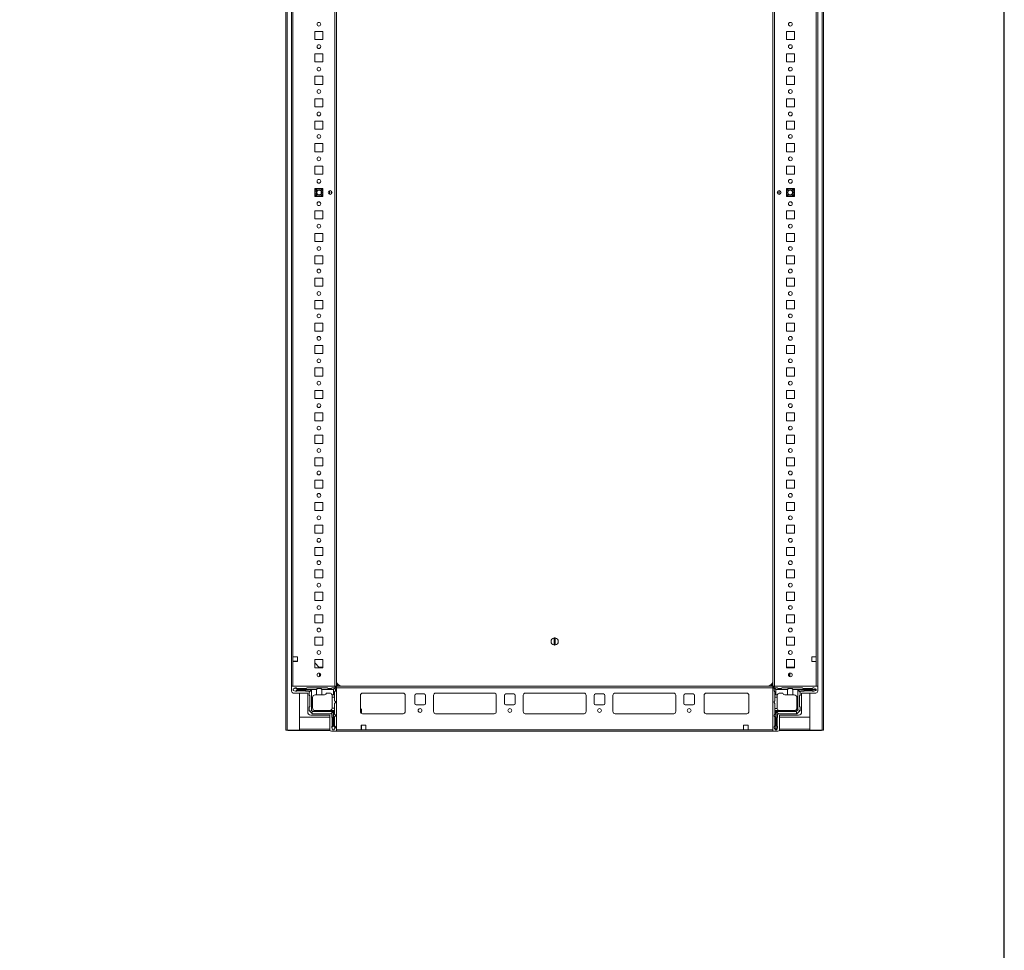
# Model space of a CAD drawing. Units: millimetres. Extents: x 5 to 11587, y -15 to 11612.
# Drawn here: x 10489 to 11587, y 8882 to 9919 of the extents above; entities that cross this region are included whole.
import ezdxf

# ---------------------------------------------------------------- set-up
doc = ezdxf.new("R2010")
doc.units = ezdxf.units.MM

msp = doc.modelspace()

# ---------------------------------------------------------------- linework, layer by layer
at = {"color": 7, "linetype": 'Continuous', "lineweight": 15}
for p, q in [((10785.931, 10325.7), (10785.931, 9127.7)), ((10787.441, 9127.7), (10787.441, 10325.7)), ((11383.421, 10325.7), (11383.421, 9127.7)), ((11384.931, 9127.7), (11384.931, 10325.7)), ((10792.181, 10276.7), (10792.181, 9176.7)), ((10840.581, 10276.7), (10840.581, 9176.7)), ((10842.181, 9176.7), (10842.181, 10276.7)), ((11328.681, 10276.7), (11328.681, 9176.7)), ((11330.281, 9176.7), (11330.281, 10276.7)), ((11378.681, 9176.7), (11378.681, 10276.7)), ((10793.781, 9209.2), (10793.781, 10244.2)), ((11377.081, 10244.2), (11377.081, 9209.2)), ((10818.181, 9897.2), (10818.181, 9906.2)), ((10818.181, 9906.2), (10827.181, 9906.2)), ((10827.181, 9906.2), (10827.181, 9897.2)), ((11343.681, 9906.2), (11352.681, 9906.2)), ((11343.681, 9897.2), (11343.681, 9906.2)), ((11352.681, 9906.2), (11352.681, 9897.2)), ((10827.181, 9897.2), (10818.181, 9897.2)), ((11352.681, 9897.2), (11343.681, 9897.2)), ((10818.181, 9872.2), (10818.181, 9881.2)), ((10818.181, 9881.2), (10827.181, 9881.2)), ((10827.181, 9881.2), (10827.181, 9872.2)), ((11343.681, 9881.2), (11352.681, 9881.2)), ((11343.681, 9872.2), (11343.681, 9881.2)), ((11352.681, 9881.2), (11352.681, 9872.2)), ((10827.181, 9872.2), (10818.181, 9872.2)), ((11352.681, 9872.2), (11343.681, 9872.2)), ((10818.181, 9847.2), (10818.181, 9856.2)), ((10818.181, 9856.2), (10827.181, 9856.2)), ((10827.181, 9856.2), (10827.181, 9847.2)), ((11343.681, 9856.2), (11352.681, 9856.2)), ((11343.681, 9847.2), (11343.681, 9856.2)), ((11352.681, 9856.2), (11352.681, 9847.2)), ((10827.181, 9847.2), (10818.181, 9847.2)), ((11352.681, 9847.2), (11343.681, 9847.2)), ((10818.181, 9822.2), (10818.181, 9831.2)), ((10818.181, 9831.2), (10827.181, 9831.2)), ((10827.181, 9822.2), (10818.181, 9822.2)), ((10827.181, 9831.2), (10827.181, 9822.2)), ((11343.681, 9831.2), (11352.681, 9831.2)), ((11343.681, 9822.2), (11343.681, 9831.2)), ((11352.681, 9822.2), (11343.681, 9822.2)), ((11352.681, 9831.2), (11352.681, 9822.2)), ((10818.181, 9797.2), (10818.181, 9806.2)), ((10818.181, 9806.2), (10827.181, 9806.2)), ((10827.181, 9806.2), (10827.181, 9797.2)), ((11343.681, 9806.2), (11352.681, 9806.2)), ((11343.681, 9797.2), (11343.681, 9806.2)), ((11352.681, 9806.2), (11352.681, 9797.2)), ((10827.181, 9797.2), (10818.181, 9797.2)), ((11352.681, 9797.2), (11343.681, 9797.2)), ((10818.181, 9772.2), (10818.181, 9781.2)), ((10818.181, 9781.2), (10827.181, 9781.2)), ((10827.181, 9781.2), (10827.181, 9772.2)), ((11343.681, 9781.2), (11352.681, 9781.2)), ((11343.681, 9772.2), (11343.681, 9781.2)), ((11352.681, 9781.2), (11352.681, 9772.2)), ((10827.181, 9772.2), (10818.181, 9772.2)), ((11352.681, 9772.2), (11343.681, 9772.2)), ((10818.181, 9747.2), (10818.181, 9756.2)), ((10818.181, 9756.2), (10827.181, 9756.2)), ((10827.181, 9756.2), (10827.181, 9747.2)), ((11343.681, 9756.2), (11352.681, 9756.2)), ((11343.681, 9747.2), (11343.681, 9756.2)), ((11352.681, 9756.2), (11352.681, 9747.2)), ((10827.181, 9747.2), (10818.181, 9747.2)), ((11352.681, 9747.2), (11343.681, 9747.2)), ((10818.181, 9722.2), (10818.181, 9731.2)), ((10818.181, 9731.2), (10827.181, 9731.2)), ((10818.181, 9729.731), (10820.725, 9731.2)), ((10820.725, 9722.2), (10818.181, 9723.669)), ((10825.136, 9731.2), (10827.181, 9730.02)), ((10827.181, 9723.38), (10825.136, 9722.2)), ((10827.181, 9731.2), (10827.181, 9722.2)), ((10836.181, 9728.575), (10836.181, 9724.825)), ((11334.681, 9724.825), (11334.681, 9728.575)), ((11343.681, 9731.2), (11352.681, 9731.2)), ((11343.681, 9722.2), (11343.681, 9731.2)), ((11343.681, 9730.02), (11345.725, 9731.2)), ((11345.725, 9722.2), (11343.681, 9723.38)), ((11350.136, 9731.2), (11352.681, 9729.731)), ((11352.681, 9723.669), (11350.136, 9722.2)), ((11352.681, 9731.2), (11352.681, 9722.2)), ((10827.181, 9722.2), (10818.181, 9722.2)), ((11352.681, 9722.2), (11343.681, 9722.2)), ((10818.181, 9697.2), (10818.181, 9706.2)), ((10818.181, 9706.2), (10827.181, 9706.2)), ((10827.181, 9706.2), (10827.181, 9697.2)), ((11343.681, 9706.2), (11352.681, 9706.2)), ((11343.681, 9697.2), (11343.681, 9706.2)), ((11352.681, 9706.2), (11352.681, 9697.2)), ((10827.181, 9697.2), (10818.181, 9697.2)), ((11352.681, 9697.2), (11343.681, 9697.2)), ((10818.181, 9672.2), (10818.181, 9681.2)), ((10818.181, 9681.2), (10827.181, 9681.2)), ((10827.181, 9681.2), (10827.181, 9672.2)), ((11343.681, 9681.2), (11352.681, 9681.2)), ((11343.681, 9672.2), (11343.681, 9681.2)), ((11352.681, 9681.2), (11352.681, 9672.2)), ((10827.181, 9672.2), (10818.181, 9672.2)), ((11352.681, 9672.2), (11343.681, 9672.2)), ((10818.181, 9647.2), (10818.181, 9656.2)), ((10818.181, 9656.2), (10827.181, 9656.2)), ((10827.181, 9647.2), (10818.181, 9647.2)), ((10827.181, 9656.2), (10827.181, 9647.2)), ((11343.681, 9656.2), (11352.681, 9656.2)), ((11343.681, 9647.2), (11343.681, 9656.2)), ((11352.681, 9647.2), (11343.681, 9647.2)), ((11352.681, 9656.2), (11352.681, 9647.2)), ((10818.181, 9622.2), (10818.181, 9631.2)), ((10818.181, 9631.2), (10827.181, 9631.2)), ((10827.181, 9631.2), (10827.181, 9622.2)), ((11343.681, 9631.2), (11352.681, 9631.2)), ((11343.681, 9622.2), (11343.681, 9631.2)), ((11352.681, 9631.2), (11352.681, 9622.2)), ((10827.181, 9622.2), (10818.181, 9622.2)), ((11352.681, 9622.2), (11343.681, 9622.2)), ((10818.181, 9597.2), (10818.181, 9606.2)), ((10818.181, 9606.2), (10827.181, 9606.2)), ((10827.181, 9606.2), (10827.181, 9597.2)), ((11343.681, 9606.2), (11352.681, 9606.2)), ((11343.681, 9597.2), (11343.681, 9606.2)), ((11352.681, 9606.2), (11352.681, 9597.2)), ((10827.181, 9597.2), (10818.181, 9597.2)), ((11352.681, 9597.2), (11343.681, 9597.2)), ((10818.181, 9572.2), (10818.181, 9581.2)), ((10818.181, 9581.2), (10827.181, 9581.2)), ((10827.181, 9581.2), (10827.181, 9572.2)), ((11343.681, 9581.2), (11352.681, 9581.2)), ((11343.681, 9572.2), (11343.681, 9581.2)), ((11352.681, 9581.2), (11352.681, 9572.2)), ((10827.181, 9572.2), (10818.181, 9572.2)), ((11352.681, 9572.2), (11343.681, 9572.2)), ((10818.181, 9547.2), (10818.181, 9556.2)), ((10818.181, 9556.2), (10827.181, 9556.2)), ((10827.181, 9556.2), (10827.181, 9547.2)), ((11343.681, 9556.2), (11352.681, 9556.2)), ((11343.681, 9547.2), (11343.681, 9556.2)), ((11352.681, 9556.2), (11352.681, 9547.2)), ((10827.181, 9547.2), (10818.181, 9547.2)), ((11352.681, 9547.2), (11343.681, 9547.2)), ((10818.181, 9522.2), (10818.181, 9531.2)), ((10818.181, 9531.2), (10827.181, 9531.2)), ((10827.181, 9531.2), (10827.181, 9522.2)), ((11343.681, 9531.2), (11352.681, 9531.2)), ((11343.681, 9522.2), (11343.681, 9531.2)), ((11352.681, 9531.2), (11352.681, 9522.2)), ((10827.181, 9522.2), (10818.181, 9522.2)), ((11352.681, 9522.2), (11343.681, 9522.2)), ((10818.181, 9497.2), (10818.181, 9506.2)), ((10818.181, 9506.2), (10827.181, 9506.2)), ((10827.181, 9506.2), (10827.181, 9497.2)), ((11343.681, 9506.2), (11352.681, 9506.2)), ((11343.681, 9497.2), (11343.681, 9506.2)), ((11352.681, 9506.2), (11352.681, 9497.2)), ((10827.181, 9497.2), (10818.181, 9497.2)), ((11352.681, 9497.2), (11343.681, 9497.2)), ((10818.181, 9472.2), (10818.181, 9481.2)), ((10818.181, 9481.2), (10827.181, 9481.2)), ((10827.181, 9472.2), (10818.181, 9472.2)), ((10827.181, 9481.2), (10827.181, 9472.2)), ((11343.681, 9481.2), (11352.681, 9481.2)), ((11343.681, 9472.2), (11343.681, 9481.2)), ((11352.681, 9472.2), (11343.681, 9472.2)), ((11352.681, 9481.2), (11352.681, 9472.2)), ((10818.181, 9447.2), (10818.181, 9456.2)), ((10818.181, 9456.2), (10827.181, 9456.2)), ((10827.181, 9456.2), (10827.181, 9447.2)), ((11343.681, 9456.2), (11352.681, 9456.2)), ((11343.681, 9447.2), (11343.681, 9456.2)), ((11352.681, 9456.2), (11352.681, 9447.2)), ((10827.181, 9447.2), (10818.181, 9447.2)), ((11352.681, 9447.2), (11343.681, 9447.2)), ((10818.181, 9422.2), (10818.181, 9431.2)), ((10818.181, 9431.2), (10827.181, 9431.2)), ((10827.181, 9431.2), (10827.181, 9422.2)), ((11343.681, 9431.2), (11352.681, 9431.2)), ((11343.681, 9422.2), (11343.681, 9431.2)), ((11352.681, 9431.2), (11352.681, 9422.2)), ((10827.181, 9422.2), (10818.181, 9422.2)), ((11352.681, 9422.2), (11343.681, 9422.2)), ((10818.181, 9397.2), (10818.181, 9406.2)), ((10818.181, 9406.2), (10827.181, 9406.2)), ((10827.181, 9406.2), (10827.181, 9397.2)), ((11343.681, 9406.2), (11352.681, 9406.2)), ((11343.681, 9397.2), (11343.681, 9406.2)), ((11352.681, 9406.2), (11352.681, 9397.2)), ((10827.181, 9397.2), (10818.181, 9397.2)), ((11352.681, 9397.2), (11343.681, 9397.2)), ((10818.181, 9372.2), (10818.181, 9381.2)), ((10818.181, 9381.2), (10827.181, 9381.2)), ((10827.181, 9372.2), (10818.181, 9372.2)), ((10827.181, 9381.2), (10827.181, 9372.2)), ((11343.681, 9381.2), (11352.681, 9381.2)), ((11343.681, 9372.2), (11343.681, 9381.2)), ((11352.681, 9372.2), (11343.681, 9372.2)), ((11352.681, 9381.2), (11352.681, 9372.2)), ((10818.181, 9347.2), (10818.181, 9356.2)), ((10818.181, 9356.2), (10827.181, 9356.2)), ((10827.181, 9356.2), (10827.181, 9347.2)), ((11343.681, 9356.2), (11352.681, 9356.2)), ((11343.681, 9347.2), (11343.681, 9356.2)), ((11352.681, 9356.2), (11352.681, 9347.2)), ((10827.181, 9347.2), (10818.181, 9347.2)), ((11352.681, 9347.2), (11343.681, 9347.2)), ((10818.181, 9322.2), (10818.181, 9331.2)), ((10818.181, 9331.2), (10827.181, 9331.2)), ((10827.181, 9331.2), (10827.181, 9322.2)), ((11343.681, 9331.2), (11352.681, 9331.2)), ((11343.681, 9322.2), (11343.681, 9331.2)), ((11352.681, 9331.2), (11352.681, 9322.2)), ((10827.181, 9322.2), (10818.181, 9322.2)), ((11352.681, 9322.2), (11343.681, 9322.2)), ((10818.181, 9297.2), (10818.181, 9306.2)), ((10818.181, 9306.2), (10827.181, 9306.2)), ((10827.181, 9306.2), (10827.181, 9297.2)), ((11343.681, 9306.2), (11352.681, 9306.2)), ((11343.681, 9297.2), (11343.681, 9306.2)), ((11352.681, 9306.2), (11352.681, 9297.2)), ((10827.181, 9297.2), (10818.181, 9297.2)), ((11352.681, 9297.2), (11343.681, 9297.2)), ((10818.181, 9272.2), (10818.181, 9281.2)), ((10818.181, 9281.2), (10827.181, 9281.2)), ((10827.181, 9281.2), (10827.181, 9272.2)), ((11343.681, 9281.2), (11352.681, 9281.2)), ((11343.681, 9272.2), (11343.681, 9281.2)), ((11352.681, 9281.2), (11352.681, 9272.2)), ((10827.181, 9272.2), (10818.181, 9272.2)), ((11352.681, 9272.2), (11343.681, 9272.2)), ((10818.181, 9247.2), (10818.181, 9256.2)), ((10818.181, 9256.2), (10827.181, 9256.2)), ((10827.181, 9256.2), (10827.181, 9247.2)), ((11343.681, 9256.2), (11352.681, 9256.2)), ((11343.681, 9247.2), (11343.681, 9256.2)), ((11352.681, 9256.2), (11352.681, 9247.2)), ((10827.181, 9247.2), (10818.181, 9247.2)), ((11352.681, 9247.2), (11343.681, 9247.2)), ((10818.181, 9222.2), (10818.181, 9231.2)), ((10818.181, 9231.2), (10827.181, 9231.2)), ((10827.181, 9231.2), (10827.181, 9222.2)), ((11084.781, 9222.503), (11084.781, 9230.397)), ((11086.081, 9230.397), (11086.081, 9222.503)), ((11343.681, 9231.2), (11352.681, 9231.2)), ((11343.681, 9222.2), (11343.681, 9231.2)), ((11352.681, 9231.2), (11352.681, 9222.2)), ((10827.181, 9222.2), (10818.181, 9222.2)), ((11352.681, 9222.2), (11343.681, 9222.2)), ((10793.781, 9209.2), (10798.781, 9209.2)), ((10793.781, 9204.2), (10793.781, 9209.2)), ((10798.781, 9209.2), (10798.781, 9204.2)), ((11372.081, 9209.2), (11377.081, 9209.2)), ((11372.081, 9204.2), (11372.081, 9209.2)), ((11377.081, 9209.2), (11377.081, 9204.2)), ((10793.781, 9204.45), (10794.181, 9204.45)), ((10793.781, 9176.7), (10793.781, 9204.2)), ((10798.781, 9204.2), (10793.781, 9204.2)), ((10794.181, 9204.2), (10794.181, 9204.45)), ((10794.181, 9204.45), (10796.431, 9204.45)), ((10796.431, 9204.45), (10796.431, 9204.2)), ((10796.431, 9204.45), (10797.431, 9204.45)), ((10797.431, 9204.2), (10797.431, 9204.45)), ((10797.431, 9204.45), (10798.431, 9204.45)), ((10798.431, 9204.2), (10798.431, 9204.45)), ((10798.431, 9204.45), (10798.781, 9204.45)), ((10818.181, 9197.2), (10818.181, 9206.2)), ((10818.181, 9206.2), (10827.181, 9206.2)), ((10818.181, 9202.642), (10823.431, 9197.217)), ((10827.181, 9197.2), (10818.181, 9197.2)), ((10822.769, 9197.9), (10827.181, 9197.9)), ((10823.431, 9197.217), (10823.447, 9197.2)), ((10823.431, 9197.217), (10823.431, 9197.2)), ((10827.181, 9206.2), (10827.181, 9197.2)), ((11343.681, 9206.2), (11352.681, 9206.2)), ((11343.681, 9197.2), (11343.681, 9206.2)), ((11343.681, 9197.65), (11352.418, 9197.65)), ((11343.681, 9197.649), (11344.418, 9197.649)), ((11352.681, 9197.2), (11343.681, 9197.2)), ((11344.418, 9197.649), (11344.418, 9197.2)), ((11344.418, 9197.649), (11345.418, 9197.649)), ((11345.418, 9197.649), (11345.418, 9197.2)), ((11345.418, 9197.649), (11346.418, 9197.649)), ((11346.418, 9197.2), (11346.418, 9197.649)), ((11346.418, 9197.649), (11347.418, 9197.649)), ((11347.418, 9197.2), (11347.418, 9197.649)), ((11347.418, 9197.649), (11352.681, 9197.649)), ((11352.418, 9197.65), (11352.681, 9197.65)), ((11352.681, 9206.2), (11352.681, 9197.2)), ((11377.081, 9204.2), (11372.081, 9204.2)), ((11377.081, 9204.2), (11377.081, 9176.7)), ((10823.431, 9191.161), (10823.431, 9187.238)), ((10824.431, 9188.039), (10824.431, 9190.361)), ((11346.418, 9188.058), (11346.418, 9190.341)), ((11347.418, 9187.243), (11347.418, 9191.157)), ((10839.931, 9176.7), (10792.181, 9176.7)), ((10792.181, 9176.7), (10792.181, 9170.95)), ((10793.781, 9176.7), (10840.581, 9176.7)), ((10796.137, 9174.727), (10794.008, 9173.45)), ((10796.508, 9174.95), (10796.137, 9174.727)), ((10799.008, 9172.95), (10796.137, 9174.727)), ((10797.508, 9174.95), (10796.508, 9174.95)), ((10797.508, 9174.95), (10798.508, 9173.95)), ((10808.508, 9173.95), (10809.508, 9174.95)), ((10809.508, 9174.95), (10832.008, 9174.95)), ((10832.008, 9174.95), (10833.008, 9173.95)), ((10836.508, 9173.95), (10837.508, 9174.95)), ((10837.508, 9174.95), (10839.508, 9174.95)), ((10840.569, 9174.511), (10839.008, 9172.95)), ((10842.431, 9174.2), (10839.931, 9176.7)), ((10840.581, 9176.7), (10842.181, 9176.7)), ((10842.431, 9176.45), (10842.431, 9174.85)), ((11328.431, 9176.45), (10842.431, 9176.45)), ((10842.431, 9174.85), (10842.431, 9128.05)), ((10842.431, 9174.85), (11328.431, 9174.85)), ((10842.431, 9126.45), (10842.431, 9174.2)), ((10848.431, 9176.7), (11322.431, 9176.7)), ((11328.431, 9174.2), (11330.931, 9176.7)), ((11328.431, 9174.85), (11328.431, 9176.45)), ((11328.431, 9128.05), (11328.431, 9174.85)), ((11328.431, 9126.45), (11328.431, 9174.2)), ((11328.681, 9176.7), (11330.281, 9176.7)), ((11330.281, 9176.7), (11377.081, 9176.7)), ((11331.931, 9172.89), (11330.37, 9174.45)), ((11330.931, 9176.7), (11378.681, 9176.7)), ((11333.431, 9174.89), (11331.431, 9174.89)), ((11333.431, 9174.89), (11334.431, 9173.89)), ((11337.931, 9173.89), (11338.931, 9174.89)), ((11361.431, 9174.89), (11338.931, 9174.89)), ((11361.431, 9174.89), (11362.431, 9173.89)), ((11372.431, 9173.89), (11373.431, 9174.89)), ((11373.431, 9174.89), (11374.431, 9174.89)), ((11376.931, 9173.39), (11374.431, 9174.89)), ((11378.681, 9176.7), (11378.681, 9170.95)), ((10794.008, 9173.45), (10794.008, 9171.95)), ((10794.008, 9171.95), (10796.508, 9170.95)), ((10794.181, 9168.95), (10810.181, 9168.95)), ((10796.508, 9170.95), (10796.584, 9170.95)), ((10796.584, 9170.95), (10799.008, 9172.45)), ((10796.584, 9170.95), (10798.008, 9170.95)), ((10798.508, 9173.95), (10808.508, 9173.95)), ((10807.508, 9171.45), (10798.508, 9171.45)), ((10820.008, 9172.95), (10799.008, 9172.95)), ((10799.008, 9172.45), (10799.008, 9172.95)), ((10799.008, 9172.45), (10814.508, 9172.45)), ((10800.931, 9168.95), (10800.931, 9127.7)), ((10811.008, 9170.95), (10808.008, 9170.95)), ((10810.181, 9168.95), (10810.181, 9147.95)), ((10812.008, 9169.95), (10814.508, 9172.45)), ((10812.008, 9166.45), (10812.008, 9169.95)), ((10812.508, 9153.95), (10812.508, 9165.95)), ((10814.508, 9172.45), (10814.508, 9149.45)), ((10815.508, 9152.45), (10815.508, 9163.95)), ((10820.008, 9166.95), (10818.508, 9166.95)), ((10820.008, 9166.95), (10820.008, 9172.95)), ((10826.008, 9166.95), (10820.008, 9166.95)), ((10826.008, 9172.95), (10826.008, 9166.95)), ((10839.008, 9172.95), (10826.008, 9172.95)), ((10826.008, 9166.95), (10829.008, 9166.95)), ((10834.508, 9168.95), (10831.008, 9168.95)), ((10833.008, 9173.95), (10836.508, 9173.95)), ((10837.337, 9166.95), (10839.008, 9166.95)), ((10837.508, 9164.45), (10837.508, 9165.95)), ((10840.008, 9164.45), (10837.508, 9164.45)), ((10837.508, 9152.45), (10837.508, 9164.45)), ((10839.008, 9166.95), (10839.008, 9172.95)), ((10840.008, 9166.95), (10839.008, 9166.95)), ((10841.008, 9171.45), (10840.008, 9170.45)), ((10840.008, 9170.45), (10840.008, 9166.95)), ((10840.008, 9166.95), (10840.008, 9164.45)), ((10840.008, 9160.45), (10840.008, 9164.45)), ((10841.008, 9173.45), (10841.008, 9171.45)), ((10868.931, 9148.45), (10868.931, 9166.45)), ((10871.431, 9168.95), (10916.431, 9168.95)), ((10918.931, 9166.45), (10918.931, 9148.45)), ((10929.431, 9157.45), (10929.431, 9166.45)), ((10930.931, 9167.95), (10939.931, 9167.95)), ((10941.431, 9166.45), (10941.431, 9157.45)), ((10950.431, 9148.45), (10950.431, 9166.45)), ((10952.931, 9168.95), (11017.931, 9168.95)), ((11020.431, 9166.45), (11020.431, 9148.45)), ((11029.431, 9157.45), (11029.431, 9166.45)), ((11030.931, 9167.95), (11039.931, 9167.95)), ((11041.431, 9166.45), (11041.431, 9157.45)), ((11050.431, 9148.45), (11050.431, 9166.45)), ((11052.931, 9168.95), (11117.931, 9168.95)), ((11120.431, 9166.45), (11120.431, 9148.45)), ((11129.431, 9157.45), (11129.431, 9166.45)), ((11130.931, 9167.95), (11139.931, 9167.95)), ((11141.431, 9166.45), (11141.431, 9157.45)), ((11150.431, 9148.45), (11150.431, 9166.45)), ((11152.931, 9168.95), (11217.931, 9168.95)), ((11220.431, 9166.45), (11220.431, 9148.45)), ((11229.431, 9157.45), (11229.431, 9166.45)), ((11230.931, 9167.95), (11239.931, 9167.95)), ((11241.431, 9166.45), (11241.431, 9157.45)), ((11251.931, 9166.45), (11251.931, 9148.45)), ((11299.431, 9168.95), (11254.431, 9168.95)), ((11301.931, 9148.45), (11301.931, 9166.45)), ((11329.931, 9173.39), (11329.931, 9171.39)), ((11330.931, 9170.39), (11329.931, 9171.39)), ((11330.931, 9170.39), (11330.931, 9166.89)), ((11331.931, 9166.89), (11330.931, 9166.89)), ((11330.931, 9166.89), (11330.931, 9164.39)), ((11333.431, 9164.39), (11330.931, 9164.39)), ((11330.931, 9164.39), (11330.931, 9160.39)), ((11344.931, 9172.89), (11331.931, 9172.89)), ((11331.931, 9172.89), (11331.931, 9166.89)), ((11333.602, 9166.89), (11331.931, 9166.89)), ((11333.431, 9165.89), (11333.431, 9164.39)), ((11333.431, 9152.39), (11333.431, 9164.39)), ((11337.931, 9173.89), (11334.431, 9173.89)), ((11336.431, 9168.89), (11339.931, 9168.89)), ((11344.931, 9166.89), (11341.931, 9166.89)), ((11344.931, 9166.89), (11344.931, 9172.89)), ((11350.931, 9166.89), (11344.931, 9166.89)), ((11350.931, 9172.89), (11350.931, 9166.89)), ((11376.931, 9172.89), (11350.931, 9172.89)), ((11352.431, 9166.89), (11350.931, 9166.89)), ((11355.431, 9163.89), (11355.431, 9152.39)), ((11356.431, 9172.39), (11376.931, 9172.39)), ((11356.431, 9150.39), (11356.431, 9172.39)), ((11356.431, 9172.39), (11358.931, 9169.89)), ((11358.431, 9153.89), (11358.431, 9165.89)), ((11358.931, 9166.39), (11358.931, 9169.89)), ((11359.931, 9170.89), (11362.931, 9170.89)), ((11376.681, 9168.95), (11360.681, 9168.95)), ((11360.681, 9168.95), (11360.681, 9147.95)), ((11372.431, 9173.89), (11362.431, 9173.89)), ((11363.431, 9171.39), (11372.431, 9171.39)), ((11369.931, 9127.7), (11369.931, 9168.95)), ((11374.431, 9170.89), (11372.931, 9170.89)), ((11374.431, 9170.89), (11376.931, 9171.89)), ((11376.931, 9173.39), (11376.931, 9172.89)), ((11376.931, 9172.39), (11376.931, 9172.89)), ((11376.931, 9172.39), (11376.931, 9171.89)), ((10812.008, 9149.45), (10812.008, 9153.45)), ((10841.008, 9159.45), (10840.008, 9160.45)), ((10840.008, 9157.45), (10841.008, 9158.45)), ((10840.008, 9151.95), (10840.008, 9157.45)), ((10841.008, 9158.45), (10841.008, 9159.45)), ((10939.931, 9155.95), (10930.931, 9155.95)), ((11039.931, 9155.95), (11030.931, 9155.95)), ((11139.931, 9155.95), (11130.931, 9155.95)), ((11239.931, 9155.95), (11230.931, 9155.95)), ((11330.931, 9160.39), (11329.931, 9159.39)), ((11329.931, 9159.39), (11329.931, 9158.39)), ((11329.931, 9158.39), (11330.931, 9157.39)), ((11330.931, 9157.39), (11330.931, 9151.89)), ((11358.931, 9149.39), (11358.931, 9153.39)), ((10800.941, 9128.71), (10800.941, 9142.2)), ((10800.941, 9142.2), (10834.681, 9142.2)), ((10812.741, 9148.718), (10812.008, 9149.45)), ((10814.508, 9149.45), (10812.741, 9148.718)), ((10812.741, 9148.718), (10814.776, 9146.682)), ((10813.681, 9144.45), (10834.681, 9144.45)), ((10814.508, 9149.45), (10815.508, 9148.45)), ((10814.776, 9146.682), (10815.508, 9148.45)), ((10815.508, 9145.95), (10814.776, 9146.682)), ((10815.508, 9148.45), (10838.508, 9148.45)), ((10815.508, 9145.95), (10836.008, 9145.95)), ((10818.508, 9149.45), (10839.008, 9149.45)), ((10834.681, 9144.45), (10834.681, 9128.45)), ((10836.008, 9145.95), (10838.508, 9148.45)), ((10837.008, 9141.95), (10837.008, 9144.95)), ((10837.466, 9151.95), (10840.008, 9151.95)), ((10837.508, 9132.45), (10837.508, 9141.45)), ((10838.508, 9148.45), (10838.508, 9132.95)), ((10839.008, 9132.95), (10839.008, 9149.45)), ((10839.008, 9149.45), (10840.008, 9149.45)), ((10840.008, 9151.95), (10840.008, 9149.45)), ((10840.008, 9145.45), (10840.008, 9149.45)), ((10840.008, 9145.45), (10841.008, 9144.45)), ((10841.008, 9143.45), (10840.008, 9142.45)), ((10840.008, 9142.45), (10840.008, 9132.45)), ((10841.008, 9143.45), (10841.008, 9144.45)), ((10868.931, 9151.899), (10869.724, 9151.131)), ((10870.181, 9150.053), (10870.181, 9146.285)), ((10916.654, 9145.96), (10871.207, 9145.96)), ((10916.431, 9145.95), (10871.431, 9145.95)), ((11018.154, 9145.96), (10952.707, 9145.96)), ((11017.931, 9145.95), (10952.931, 9145.95)), ((11118.154, 9145.96), (11052.707, 9145.96)), ((11117.931, 9145.95), (11052.931, 9145.95)), ((11218.154, 9145.96), (11152.707, 9145.96)), ((11217.931, 9145.95), (11152.931, 9145.95)), ((11299.654, 9145.96), (11254.207, 9145.96)), ((11254.431, 9145.95), (11299.431, 9145.95)), ((11329.931, 9144.39), (11330.931, 9145.39)), ((11329.931, 9144.39), (11329.931, 9143.39)), ((11330.931, 9142.39), (11329.931, 9143.39)), ((11330.931, 9151.89), (11333.473, 9151.89)), ((11330.931, 9151.89), (11330.931, 9149.39)), ((11330.931, 9149.39), (11330.931, 9145.39)), ((11330.931, 9149.39), (11331.931, 9149.39)), ((11330.931, 9142.39), (11330.931, 9132.39)), ((11331.931, 9149.39), (11331.931, 9127.89)), ((11335.931, 9149.39), (11331.931, 9149.39)), ((11332.431, 9148.39), (11354.431, 9148.39)), ((11332.431, 9127.89), (11332.431, 9148.39)), ((11334.931, 9145.89), (11332.431, 9148.39)), ((11333.431, 9141.39), (11333.431, 9132.39)), ((11333.931, 9144.89), (11333.931, 9141.89)), ((11334.931, 9145.89), (11355.431, 9145.89)), ((11335.931, 9149.39), (11335.931, 9149.432)), ((11357.181, 9144.45), (11336.181, 9144.45)), ((11336.181, 9144.45), (11336.181, 9128.45)), ((11336.181, 9142.2), (11369.921, 9142.2)), ((11352.431, 9149.39), (11336.431, 9149.39)), ((11354.431, 9148.39), (11356.431, 9150.39)), ((11354.431, 9148.39), (11355.456, 9145.915)), ((11355.456, 9145.915), (11355.431, 9145.89)), ((11355.456, 9145.915), (11358.906, 9149.364)), ((11356.431, 9150.39), (11358.906, 9149.364)), ((11358.931, 9149.39), (11358.906, 9149.364)), ((11369.921, 9142.2), (11369.921, 9128.71)), ((10838.508, 9132.95), (10837.008, 9130.526)), ((10837.008, 9131.95), (10837.008, 9130.526)), ((10837.008, 9130.526), (10837.008, 9130.45)), ((10837.008, 9130.45), (10838.008, 9127.95)), ((10839.008, 9132.95), (10838.508, 9132.95)), ((10840.785, 9130.078), (10839.008, 9132.95)), ((10840.008, 9132.45), (10841.008, 9131.45)), ((10840.785, 9130.078), (10841.008, 9130.45)), ((10841.008, 9130.45), (10841.008, 9131.45)), ((10869.931, 9133.05), (10874.931, 9133.05)), ((10869.931, 9128.05), (10869.931, 9133.05)), ((10870.181, 9132.7), (10869.931, 9132.7)), ((10869.931, 9131.7), (10870.181, 9131.7)), ((10869.931, 9130.7), (10870.181, 9130.7)), ((10870.181, 9133.05), (10870.181, 9132.7)), ((10870.181, 9132.7), (10870.181, 9131.7)), ((10870.181, 9131.7), (10870.181, 9130.7)), ((10870.181, 9130.7), (10870.181, 9128.45)), ((10874.931, 9133.05), (10874.931, 9128.05)), ((11295.931, 9133.05), (11295.931, 9128.05)), ((11300.931, 9133.05), (11295.931, 9133.05)), ((11300.931, 9128.05), (11300.931, 9133.05)), ((11329.931, 9131.39), (11330.931, 9132.39)), ((11329.931, 9130.39), (11329.931, 9131.39)), ((11329.931, 9130.39), (11331.431, 9127.89)), ((11333.931, 9130.39), (11332.931, 9127.89)), ((11333.931, 9130.39), (11333.931, 9131.89)), ((10785.931, 9127.7), (10787.441, 9127.7)), ((10800.931, 9127.7), (10787.441, 9127.7)), ((10787.931, 9127.2), (10787.931, 9127.7)), ((10787.931, 9127.2), (10800.941, 9127.2)), ((10800.931, 9128.7), (10800.941, 9128.7)), ((10800.941, 9128.71), (10800.941, 9127.2)), ((10800.941, 9127.2), (10835.119, 9127.2)), ((10836.681, 9126.45), (10842.431, 9126.45)), ((10838.008, 9127.95), (10839.508, 9127.95)), ((10839.508, 9127.95), (10840.785, 9130.078)), ((10869.931, 9128.05), (10842.431, 9128.05)), ((10842.431, 9126.45), (11328.431, 9126.45)), ((10870.181, 9128.45), (10869.931, 9128.45)), ((10874.931, 9128.05), (10869.931, 9128.05)), ((10870.181, 9128.45), (10870.181, 9128.05)), ((11295.931, 9128.05), (10874.931, 9128.05)), ((11295.931, 9128.05), (11300.931, 9128.05)), ((11328.431, 9128.05), (11300.931, 9128.05)), ((11334.181, 9126.45), (11328.431, 9126.45)), ((11331.931, 9127.89), (11331.431, 9127.89)), ((11331.931, 9127.89), (11332.431, 9127.89)), ((11332.431, 9127.89), (11332.931, 9127.89)), ((11335.742, 9127.2), (11369.921, 9127.2)), ((11369.921, 9127.2), (11369.921, 9128.71)), ((11369.921, 9128.7), (11369.931, 9128.7)), ((11369.921, 9127.2), (11382.931, 9127.2)), ((11383.421, 9127.7), (11369.931, 9127.7)), ((11382.931, 9127.2), (11382.931, 9127.7)), ((11383.421, 9127.7), (11384.931, 9127.7))]:
    msp.add_line(p, q, dxfattribs=at)
at = {"color": 8, "linetype": 'Continuous', "lineweight": 15}
for p, q in [((10818.181, 9730.02), (10820.25, 9731.2)), ((10820.25, 9722.2), (10818.181, 9723.38)), ((10825.611, 9731.2), (10827.181, 9730.305)), ((10827.181, 9723.095), (10825.611, 9722.2)), ((10834.581, 9728.738), (10834.581, 9724.661)), ((10836.281, 9728.518), (10836.281, 9724.882)), ((11334.581, 9724.882), (11334.581, 9728.518)), ((11336.281, 9724.661), (11336.281, 9728.738)), ((11343.681, 9730.305), (11345.25, 9731.2)), ((11345.25, 9722.2), (11343.681, 9723.095)), ((11350.611, 9731.2), (11352.681, 9730.02)), ((11352.681, 9723.38), (11350.611, 9722.2)), ((11352.418, 9197.649), (11352.418, 9197.65)), ((10848.431, 9176.45), (10848.431, 9176.7)), ((11322.431, 9176.45), (11322.431, 9176.7)), ((10870.731, 9168.85), (10917.131, 9168.85)), ((10952.231, 9168.85), (11018.631, 9168.85)), ((11052.231, 9168.85), (11118.631, 9168.85)), ((11152.231, 9168.85), (11218.631, 9168.85)), ((11253.731, 9168.85), (11300.131, 9168.85)), ((10800.931, 9128.71), (10800.941, 9128.71)), ((10834.681, 9128.71), (10800.941, 9128.71)), ((11369.921, 9128.71), (11336.181, 9128.71)), ((11369.921, 9128.71), (11369.931, 9128.71))]:
    msp.add_line(p, q, dxfattribs=at)
msp.add_lwpolyline([(5.285, -14.881), (11586.588, -14.881), (11586.588, 10958.796), (5.285, 10958.796)], close=True)
at = {"color": 7, "linetype": 'Continuous', "lineweight": 15}
for centre, radius in [((10822.681, 9914.2), 2.1), ((11348.181, 9914.2), 2.1), ((10822.681, 9889.2), 2.1), ((11348.181, 9889.2), 2.1), ((10822.681, 9864.2), 2.1), ((11348.181, 9864.2), 2.1), ((10822.681, 9839.2), 2.1), ((11348.181, 9839.2), 2.1), ((10822.681, 9814.2), 2.1), ((11348.181, 9814.2), 2.1), ((10822.681, 9789.2), 2.1), ((11348.181, 9789.2), 2.1), ((10822.681, 9764.2), 2.1), ((11348.181, 9764.2), 2.1), ((10822.681, 9739.2), 2.1), ((11348.181, 9739.2), 2.1), ((10822.931, 9726.7), 4.25), ((10822.931, 9726.7), 3), ((10822.931, 9726.7), 2.446), ((10835.181, 9726.7), 2.125), ((11335.681, 9726.7), 2.125), ((11347.931, 9726.7), 4.25), ((11347.931, 9726.7), 3), ((11347.931, 9726.7), 2.446), ((10822.681, 9714.2), 2.1), ((11348.181, 9714.2), 2.1), ((10822.681, 9689.2), 2.1), ((11348.181, 9689.2), 2.1), ((10822.681, 9664.2), 2.1), ((11348.181, 9664.2), 2.1), ((10822.681, 9639.2), 2.1), ((11348.181, 9639.2), 2.1), ((10822.681, 9614.2), 2.1), ((11348.181, 9614.2), 2.1), ((10822.681, 9589.2), 2.1), ((11348.181, 9589.2), 2.1), ((10822.681, 9564.2), 2.1), ((11348.181, 9564.2), 2.1), ((10822.681, 9539.2), 2.1), ((11348.181, 9539.2), 2.1), ((10822.681, 9514.2), 2.1), ((11348.181, 9514.2), 2.1), ((10822.681, 9489.2), 2.1), ((11348.181, 9489.2), 2.1), ((10822.681, 9464.2), 2.1), ((11348.181, 9464.2), 2.1), ((10822.681, 9439.2), 2.1), ((11348.181, 9439.2), 2.1), ((10822.681, 9414.2), 2.1), ((11348.181, 9414.2), 2.1), ((10822.681, 9389.2), 2.1), ((11348.181, 9389.2), 2.1), ((10822.681, 9364.2), 2.1), ((11348.181, 9364.2), 2.1), ((10822.681, 9339.2), 2.1), ((11348.181, 9339.2), 2.1), ((10822.681, 9314.2), 2.1), ((11348.181, 9314.2), 2.1), ((10822.681, 9289.2), 2.1), ((11348.181, 9289.2), 2.1), ((10822.681, 9264.2), 2.1), ((11348.181, 9264.2), 2.1), ((10822.681, 9239.2), 2.1), ((11348.181, 9239.2), 2.1), ((10822.681, 9214.2), 2.1), ((11348.181, 9214.2), 2.1), ((10822.681, 9189.2), 2.1), ((11348.181, 9189.2), 2.1), ((10935.431, 9149.45), 2.125), ((11035.431, 9149.45), 2.125), ((11135.431, 9149.45), 2.125), ((11235.431, 9149.45), 2.125)]:
    msp.add_circle(centre, radius, dxfattribs=at)
for centre, radius, start, end in [((11085.431, 9226.45), 4, 99.352035, 260.647965), ((11085.431, 9226.45), 4, 80.647965, 99.352035), ((11085.431, 9226.45), 4, 279.352035, 80.647965), ((11085.431, 9226.45), 4, 260.647965, 279.352035), ((10839.508, 9173.45), 1.5, 45, 90), ((10839.508, 9173.45), 1.5, 0, 45), ((10848.431, 9183.2), 6.5, 195.942369, 270), ((11322.431, 9183.2), 6.5, 270, 344.057631), ((11331.431, 9173.39), 1.5, 135, 180), ((11331.431, 9173.39), 1.5, 90, 135), ((10794.181, 9170.95), 2, 180, 270), ((10798.508, 9170.95), 0.5, 90, 180), ((10807.508, 9170.95), 0.5, 0, 90), ((10811.008, 9169.95), 1, 0, 90), ((10812.008, 9165.95), 0.5, 0, 90), ((10818.508, 9163.95), 3, 90, 180), ((10829.008, 9168.95), 2, 270, 0), ((10834.508, 9165.95), 3, 19.471221, 90), ((10834.508, 9165.95), 3, 0, 19.471221), ((10871.431, 9166.45), 2.5, 90, 180), ((10916.431, 9166.45), 2.5, 0, 90), ((10930.931, 9166.45), 1.5, 90, 180), ((10939.931, 9166.45), 1.5, 0, 90), ((10952.931, 9166.45), 2.5, 90, 180), ((11017.931, 9166.45), 2.5, 0, 90), ((11030.931, 9166.45), 1.5, 90, 180), ((11039.931, 9166.45), 1.5, 0, 90), ((11052.931, 9166.45), 2.5, 90, 180), ((11117.931, 9166.45), 2.5, 0, 90), ((11130.931, 9166.45), 1.5, 90, 180), ((11139.931, 9166.45), 1.5, 0, 90), ((11152.931, 9166.45), 2.5, 90, 180), ((11217.931, 9166.45), 2.5, 0, 90), ((11230.931, 9166.45), 1.5, 90, 180), ((11239.931, 9166.45), 1.5, 0, 90), ((11254.431, 9166.45), 2.5, 90, 180), ((11299.431, 9166.45), 2.5, 0, 90), ((11336.431, 9165.89), 3, 160.528779, 180), ((11336.431, 9165.89), 3, 90, 160.528779), ((11341.931, 9168.89), 2, 180, 270), ((11352.431, 9163.89), 3, 0, 90), ((11358.931, 9165.89), 0.5, 90, 180), ((11359.931, 9169.89), 1, 90, 180), ((11363.431, 9170.89), 0.5, 90, 180), ((11372.431, 9170.89), 0.5, 0, 90), ((11376.681, 9170.95), 2, 270, 0), ((10812.008, 9153.95), 0.5, 270, 0), ((10818.508, 9152.45), 3, 180, 270), ((10834.508, 9152.45), 3, 350.405932, 0), ((10930.931, 9157.45), 1.5, 180, 270), ((10939.931, 9157.45), 1.5, 270, 0), ((11030.931, 9157.45), 1.5, 180, 270), ((11039.931, 9157.45), 1.5, 270, 0), ((11130.931, 9157.45), 1.5, 180, 270), ((11139.931, 9157.45), 1.5, 270, 0), ((11230.931, 9157.45), 1.5, 180, 270), ((11239.931, 9157.45), 1.5, 270, 0), ((11336.431, 9152.39), 3, 180, 189.594068), ((11352.431, 9152.39), 3, 270, 0), ((11358.931, 9153.89), 0.5, 180, 270), ((10813.681, 9147.95), 3.5, 180, 270), ((10834.508, 9152.45), 3, 270, 350.405932), ((10836.008, 9144.95), 1, 0, 90), ((10837.008, 9141.45), 0.5, 0, 90), ((10871.431, 9148.45), 2.5, 180, 270), ((10868.681, 9150.053), 1.5, 0, 45.939191), ((10916.431, 9148.45), 2.5, 270, 0), ((10952.931, 9148.45), 2.5, 180, 270), ((11017.931, 9148.45), 2.5, 270, 0), ((11052.931, 9148.45), 2.5, 180, 270), ((11117.931, 9148.45), 2.5, 270, 0), ((11152.931, 9148.45), 2.5, 180, 270), ((11217.931, 9148.45), 2.5, 270, 0), ((11254.431, 9148.45), 2.5, 180, 270), ((11299.431, 9148.45), 2.5, 270, 0), ((11333.931, 9141.39), 0.5, 90, 180), ((11336.431, 9152.39), 3, 189.594068, 260.405932), ((11334.931, 9144.89), 1, 90, 180), ((11336.431, 9152.39), 3, 260.405932, 270), ((11357.181, 9147.95), 3.5, 270, 0), ((10837.008, 9132.45), 0.5, 270, 0), ((11333.931, 9132.39), 0.5, 180, 270), ((10836.681, 9128.45), 2, 180, 270), ((11334.181, 9128.45), 2, 270, 0)]:
    msp.add_arc(centre, radius, start, end, dxfattribs=at)
at = {"color": 8, "linetype": 'Continuous', "lineweight": 15}
for centre, start, end in [((10848.431, 9183.2), 213.55731, 244.158067), ((11322.431, 9183.2), 295.841933, 326.44269)]:
    msp.add_arc(centre, 7.5, start, end, dxfattribs=at)
at = {"color": 7, "linetype": 'Continuous', "lineweight": 15}
for centre in [(10823.008, 9172.95), (11347.931, 9172.89)]:
    msp.add_ellipse(centre, major_axis=(3, 0), ratio=0.36397023, start_param=0, end_param=3.14159265, dxfattribs=at)

doc.saveas('drawing.dxf')
